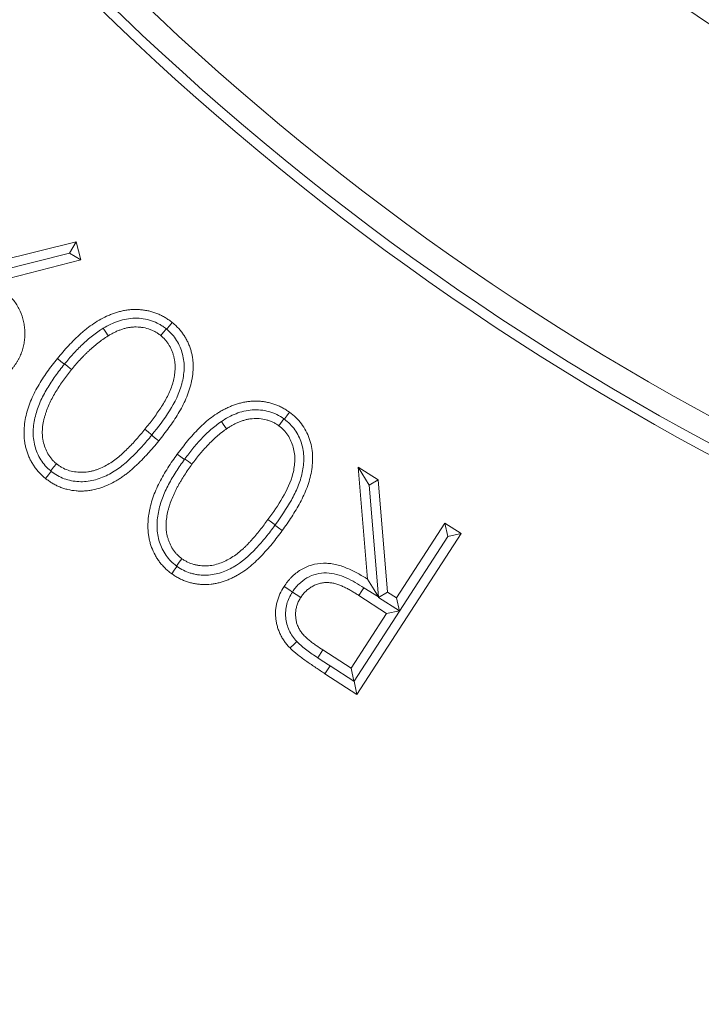
# Model space of a CAD drawing. Extents: x -22 to 2614, y -3230 to 105.
# Drawn here: x 575 to 604, y -2792 to -2751 of the extents above; entities that cross this region are included whole.
import ezdxf

# ---------------------------------------------------------------- set-up
doc = ezdxf.new("R2010")
doc.units = 0
doc.header["$LTSCALE"] = 5
doc.layers.add('Bemaßungen(Brunner)', color=7, linetype='Continuous', lineweight=25)
doc.styles.add('Brunner 2014', font='arial.ttf', dxfattribs={"height": 35})
doc.dimstyles.new('Brunner 2014', dxfattribs={"dimscale": 5, "dimtxt": 35, "dimasz": 5, "dimexe": 3.175, "dimexo": 0, "dimgap": 0.762, "dimtad": 1, "dimdec": 0, "dimrnd": 1e-08, "dimtxsty": 'Brunner 2014', "dimcen": 0.09, "dimdle": 10, "dimclrd": 7, "dimclre": 7, "dimclrt": 7, "dimadec": 1, "dimazin": 2, "dimtfac": 0.666667, "dimtdec": 0, "dimtmove": 0, "dimatfit": 3, "dimldrblk": 'Filled-1', "dimfxl": 1, "dimtolj": 1, "dimlwd": 5, "dimlwe": 5, "dimarcsym": 0})

# ---------------------------------------------------------------- blocks, each defined once
blk = doc.blocks.new('*D66')
at = {"layer": 'Bemaßungen(Brunner)', "color": 7, "linetype": 'Continuous', "lineweight": 5, "transparency": 16777216}
for p, q in [((655.87, -2670.602), (147.722, -2670.602)), ((163.597, -2935.602), (163.597, -2695.602)), ((293.555, -2960.602), (147.722, -2960.602))]:
    blk.add_line(p, q, dxfattribs=at)
at = {"layer": 'Bemaßungen(Brunner)', "color": 7, "lineweight": 5, "transparency": 16777216}
for points in [[(159.43, -2695.602), (167.764, -2695.602), (163.597, -2670.602)], [(159.43, -2935.602), (167.764, -2935.602), (163.597, -2960.602)]]:
    blk.add_solid(points, dxfattribs=at)
at = {"layer": 'Defpoints', "color": 0, "lineweight": 5, "transparency": 16777216}
for p in [(163.597, -2670.602), (655.87, -2670.602), (293.555, -2960.602)]:
    blk.add_point(p, dxfattribs=at)
at = {"layer": 'Bemaßungen(Brunner)', "color": 7, "lineweight": 9, "transparency": 16777216, "insert": (141.917, -2815.602), "char_height": 35, "attachment_point": 5, "rotation": 90, "style": 'Brunner 2014'}
blk.add_mtext('\\A1;290', dxfattribs=at)
blk = doc.blocks.new('Filled-1')
at = {"color": 0}
for p, q in [((0, 0), (-1, 0.1667)), ((-1, 0.1667), (-1, -0.1667)), ((-1, 0), (0, 0)), ((-1, -0.1667), (0, 0))]:
    blk.add_line(p, q, dxfattribs=at)
at = {"color": 0, "flags": 128}
blk.add_lwpolyline([(-1, -0.1667), (0, 0), (-1, 0.1667), (-1, -0.1667)], dxfattribs=at)
at = {"color": 0}
blk.add_solid([(-1, -0.1667), (0, 0), (-1, 0.1667), (-1, -0.1667)], dxfattribs=at)

msp = doc.modelspace()

# ---------------------------------------------------------------- linework, layer by layer
at = {"color": 7, "linetype": 'Continuous', "lineweight": 9}
for p, q in [((573.509, -2761.506), (577.703, -2760.458)), ((577.426, -2760.93), (577.703, -2760.458)), ((577.703, -2760.458), (577.906, -2761.209)), ((577.426, -2760.93), (573.61, -2761.899)), ((577.426, -2760.93), (577.906, -2761.209)), ((577.906, -2761.209), (574.135, -2762.182)), ((577.215, -2765.564), (577.223, -2765.555)), ((580.863, -2768.513), (580.855, -2768.523)), ((589.457, -2769.852), (590.287, -2770.391)), ((589.853, -2774.53), (589.457, -2769.852)), ((589.914, -2770.614), (589.457, -2769.852)), ((589.914, -2770.614), (590.287, -2770.391)), ((590.287, -2770.391), (590.677, -2775.064)), ((589.914, -2770.614), (590.304, -2775.269)), ((586.001, -2772.267), (585.992, -2772.279)), ((591.06, -2775.311), (593.076, -2772.194)), ((593.076, -2772.194), (593.745, -2772.628)), ((593.194, -2772.746), (593.076, -2772.194)), ((593.745, -2772.628), (589.409, -2779.332)), ((593.194, -2772.746), (591.178, -2775.862)), ((593.194, -2772.746), (593.745, -2772.628)), ((589.699, -2774.886), (590.3, -2775.271)), ((590.636, -2775.963), (589.491, -2775.208)), ((590.3, -2775.271), (590.304, -2775.269)), ((590.3, -2775.271), (590.308, -2775.285)), ((590.308, -2775.285), (590.677, -2775.064)), ((590.308, -2775.285), (591.175, -2775.85)), ((590.677, -2775.064), (591.06, -2775.311)), ((591.178, -2775.862), (591.06, -2775.311)), ((591.175, -2775.85), (590.636, -2775.963)), ((591.175, -2775.85), (591.178, -2775.862)), ((589.162, -2778.242), (590.636, -2775.963)), ((591.178, -2775.862), (589.29, -2778.779)), ((591.178, -2775.862), (591.178, -2775.862)), ((587.773, -2777.804), (587.983, -2777.479)), ((587.983, -2777.479), (589.162, -2778.242)), ((588.286, -2778.14), (588.074, -2778.468)), ((589.278, -2778.782), (588.286, -2778.14)), ((589.278, -2778.782), (589.162, -2778.242)), ((589.409, -2779.332), (588.074, -2778.468)), ((589.29, -2778.779), (589.278, -2778.782)), ((589.29, -2778.779), (589.409, -2779.332))]:
    msp.add_line(p, q, dxfattribs=at)
at = {"color": 7, "linetype": 'Continuous', "lineweight": 9, "flags": 128}
for points in [[(581.481, -2764.106), (581.503, -2764.079), (581.591, -2763.971), (581.709, -2763.826)], [(578.837, -2764.065), (578.864, -2764.108), (578.939, -2764.227), (579.037, -2764.385)], [(581.459, -2764.088), (581.437, -2764.114), (581.349, -2764.223), (581.231, -2764.368)], [(577.215, -2765.564), (577.179, -2765.535), (577.07, -2765.447), (576.925, -2765.329)], [(577.223, -2765.555), (577.259, -2765.584), (577.368, -2765.672), (577.513, -2765.789)], [(586.383, -2767.857), (586.403, -2767.831), (586.486, -2767.718), (586.596, -2767.567)], [(583.756, -2767.954), (583.838, -2768.072), (583.971, -2768.263)], [(586.364, -2767.842), (586.29, -2767.943), (586.152, -2768.132)], [(580.863, -2768.513), (580.824, -2768.481), (580.715, -2768.393), (580.571, -2768.275)], [(580.855, -2768.523), (580.894, -2768.555), (581.003, -2768.643), (581.148, -2768.76)], [(582.222, -2769.53), (582.185, -2769.504), (582.072, -2769.421), (581.921, -2769.311)], [(582.232, -2769.516), (582.269, -2769.543), (582.382, -2769.625), (582.532, -2769.736)], [(576.669, -2770.032), (576.635, -2770.073), (576.547, -2770.182), (576.428, -2770.326)], [(576.646, -2770.014), (576.68, -2769.973), (576.768, -2769.864), (576.885, -2769.719)], [(586.001, -2772.267), (585.962, -2772.238), (585.849, -2772.155), (585.699, -2772.045)], [(585.992, -2772.279), (586.031, -2772.308), (586.144, -2772.39), (586.295, -2772.5)], [(581.889, -2773.979), (581.919, -2773.938), (582.001, -2773.824), (582.11, -2773.673)], [(581.91, -2773.994), (581.879, -2774.037), (581.796, -2774.149), (581.686, -2774.3)], [(590.304, -2775.269), (590.124, -2774.974), (589.853, -2774.53)], [(586.717, -2775.063), (586.564, -2774.963), (586.369, -2774.836)], [(589.699, -2774.886), (589.617, -2775.013), (589.491, -2775.208)], [(586.717, -2775.063), (586.87, -2775.162), (587.066, -2775.288)], [(586.9, -2777.124), (586.786, -2777.235), (586.619, -2777.397)]]:
    msp.add_lwpolyline(points, dxfattribs=at)
at = {"linetype": 'Continuous', "lineweight": 9}
msp.add_circle((656.87, -2670.602), 224, dxfattribs=at)
at = {"color": 7, "linetype": 'Continuous', "lineweight": 9}
for radius in [96.473, 95.474, 95]:
    msp.add_circle((656.87, -2670.602), radius, dxfattribs=at)
for radius, start, end in [(155.568, 204.84481, 155.15519), (111.945, 152.40628, 297.59372), (111.526, 152.40628, 297.59372), (110.527, 152.40628, 297.59372)]:
    msp.add_arc((656.87, -2670.602), radius, start, end, dxfattribs=at)
for points, knots in [([(574.831, -2762.621), (574.886, -2762.673), (574.941, -2762.726), (575.045, -2762.837), (575.094, -2762.896), (575.185, -2763.017), (575.228, -2763.08), (575.305, -2763.211), (575.34, -2763.279), (575.434, -2763.487), (575.483, -2763.632), (575.53, -2763.855), (575.541, -2763.93), (575.559, -2764.082), (575.564, -2764.158), (575.568, -2764.31), (575.566, -2764.386), (575.554, -2764.537), (575.545, -2764.613), (575.526, -2764.725), (575.519, -2764.763), (575.502, -2764.837), (575.493, -2764.874), (575.472, -2764.947), (575.461, -2764.983), (575.436, -2765.055), (575.423, -2765.091), (575.395, -2765.162), (575.381, -2765.197), (575.35, -2765.267), (575.334, -2765.301), (575.299, -2765.368), (575.28, -2765.402), (575.242, -2765.467), (575.222, -2765.5), (575.181, -2765.564), (575.16, -2765.595), (575.116, -2765.658), (575.093, -2765.688), (575.023, -2765.778), (574.974, -2765.836), (574.924, -2765.893)], [0, 0, 0, 0, 0.0625, 0.0625, 0.125, 0.125, 0.1875, 0.1875, 0.25, 0.25, 0.375, 0.375, 0.4375, 0.4375, 0.5, 0.5, 0.5625, 0.5625, 0.625, 0.625, 0.65625, 0.65625, 0.6875, 0.6875, 0.71875, 0.71875, 0.75, 0.75, 0.78125, 0.78125, 0.8125, 0.8125, 0.84375, 0.84375, 0.875, 0.875, 0.90625, 0.90625, 0.9375, 0.9375, 1, 1, 1, 1]), ([(576.925, -2765.329), (576.999, -2765.238), (577.074, -2765.148), (577.227, -2764.97), (577.306, -2764.883), (577.465, -2764.711), (577.546, -2764.626), (577.671, -2764.502), (577.713, -2764.462), (577.799, -2764.382), (577.842, -2764.343), (577.93, -2764.264), (577.973, -2764.225), (578.063, -2764.149), (578.108, -2764.112), (578.246, -2764.003), (578.341, -2763.934), (578.633, -2763.738), (578.84, -2763.625), (579.109, -2763.51), (579.164, -2763.488), (579.274, -2763.447), (579.329, -2763.428), (579.441, -2763.393), (579.498, -2763.377), (579.611, -2763.348), (579.669, -2763.335), (579.784, -2763.314), (579.842, -2763.306), (579.929, -2763.296), (579.959, -2763.293), (580.017, -2763.288), (580.046, -2763.286), (580.105, -2763.283), (580.134, -2763.282), (580.193, -2763.282), (580.222, -2763.283), (580.31, -2763.286), (580.369, -2763.29), (580.485, -2763.301), (580.543, -2763.309), (580.659, -2763.33), (580.716, -2763.342), (580.83, -2763.37), (580.887, -2763.386), (580.998, -2763.423), (581.053, -2763.443), (581.162, -2763.488), (581.215, -2763.512), (581.293, -2763.552), (581.319, -2763.566), (581.37, -2763.594), (581.396, -2763.609), (581.446, -2763.639), (581.471, -2763.655), (581.52, -2763.687), (581.545, -2763.703), (581.616, -2763.754), (581.662, -2763.79), (581.709, -2763.826)], [0, 0, 0, 0, 0.0625, 0.0625, 0.125, 0.125, 0.1875, 0.1875, 0.21875, 0.21875, 0.25, 0.25, 0.28125, 0.28125, 0.3125, 0.3125, 0.375, 0.375, 0.5, 0.5, 0.53125, 0.53125, 0.5625, 0.5625, 0.59375, 0.59375, 0.625, 0.625, 0.65625, 0.65625, 0.671875, 0.671875, 0.6875, 0.6875, 0.703125, 0.703125, 0.71875, 0.71875, 0.75, 0.75, 0.78125, 0.78125, 0.8125, 0.8125, 0.84375, 0.84375, 0.875, 0.875, 0.90625, 0.90625, 0.921875, 0.921875, 0.9375, 0.9375, 0.953125, 0.953125, 0.96875, 0.96875, 1, 1, 1, 1]), ([(578.837, -2764.065), (578.938, -2764.005), (579.04, -2763.949), (579.25, -2763.851), (579.356, -2763.807), (579.576, -2763.735), (579.688, -2763.704), (579.92, -2763.662), (580.037, -2763.649), (580.386, -2763.644), (580.623, -2763.679), (580.954, -2763.789), (581.061, -2763.834), (581.216, -2763.92), (581.266, -2763.951), (581.364, -2764.017), (581.411, -2764.052), (581.459, -2764.088)], [0, 0, 0, 0, 0.125, 0.125, 0.25, 0.25, 0.375, 0.375, 0.5, 0.5, 0.75, 0.75, 0.875, 0.875, 0.9375, 0.9375, 1, 1, 1, 1]), ([(581.709, -2763.826), (581.753, -2763.864), (581.797, -2763.901), (581.883, -2763.98), (581.924, -2764.021), (582.004, -2764.106), (582.042, -2764.15), (582.114, -2764.241), (582.149, -2764.289), (582.213, -2764.385), (582.244, -2764.435), (582.302, -2764.536), (582.33, -2764.587), (582.368, -2764.665), (582.38, -2764.692), (582.403, -2764.745), (582.413, -2764.772), (582.434, -2764.827), (582.444, -2764.854), (582.463, -2764.909), (582.472, -2764.937), (582.497, -2765.02), (582.512, -2765.077), (582.538, -2765.19), (582.548, -2765.248), (582.565, -2765.363), (582.571, -2765.421), (582.58, -2765.537), (582.583, -2765.595), (582.583, -2765.711), (582.581, -2765.769), (582.574, -2765.886), (582.569, -2765.944), (582.555, -2766.059), (582.546, -2766.117), (582.525, -2766.231), (582.514, -2766.288), (582.475, -2766.458), (582.444, -2766.571), (582.371, -2766.792), (582.329, -2766.9), (582.236, -2767.113), (582.185, -2767.218), (582.077, -2767.424), (582.019, -2767.525), (581.899, -2767.725), (581.837, -2767.823), (581.708, -2768.017), (581.641, -2768.112), (581.505, -2768.301), (581.436, -2768.395), (581.294, -2768.579), (581.221, -2768.669), (581.148, -2768.76)], [0, 0, 0, 0, 0.03125, 0.03125, 0.0625, 0.0625, 0.09375, 0.09375, 0.125, 0.125, 0.15625, 0.15625, 0.1875, 0.1875, 0.203125, 0.203125, 0.21875, 0.21875, 0.234375, 0.234375, 0.25, 0.25, 0.28125, 0.28125, 0.3125, 0.3125, 0.34375, 0.34375, 0.375, 0.375, 0.40625, 0.40625, 0.4375, 0.4375, 0.46875, 0.46875, 0.5, 0.5, 0.5625, 0.5625, 0.625, 0.625, 0.6875, 0.6875, 0.75, 0.75, 0.8125, 0.8125, 0.875, 0.875, 0.9375, 0.9375, 1, 1, 1, 1]), ([(577.223, -2765.555), (577.34, -2765.412), (577.458, -2765.271), (577.707, -2765), (577.834, -2764.867), (578.103, -2764.615), (578.24, -2764.491), (578.456, -2764.321), (578.53, -2764.267), (578.681, -2764.162), (578.759, -2764.113), (578.837, -2764.065)], [0, 0, 0, 0, 0.25, 0.25, 0.5, 0.5, 0.75, 0.75, 0.875, 0.875, 1, 1, 1, 1]), ([(581.231, -2764.368), (581.192, -2764.339), (581.152, -2764.31), (581.092, -2764.268), (581.071, -2764.255), (581.03, -2764.229), (581.009, -2764.216), (580.944, -2764.181), (580.9, -2764.16), (580.81, -2764.122), (580.763, -2764.105), (580.623, -2764.061), (580.527, -2764.041), (580.382, -2764.022), (580.333, -2764.017), (580.235, -2764.013), (580.186, -2764.012), (580.088, -2764.015), (580.039, -2764.019), (579.942, -2764.03), (579.894, -2764.038), (579.822, -2764.052), (579.798, -2764.057), (579.75, -2764.069), (579.727, -2764.076), (579.68, -2764.09), (579.656, -2764.097), (579.61, -2764.111), (579.586, -2764.119), (579.517, -2764.143), (579.471, -2764.161), (579.382, -2764.199), (579.337, -2764.22), (579.271, -2764.253), (579.25, -2764.264), (579.206, -2764.286), (579.185, -2764.298), (579.121, -2764.334), (579.079, -2764.36), (579.037, -2764.385)], [0, 0, 0, 0, 0.0625, 0.0625, 0.09375, 0.09375, 0.125, 0.125, 0.1875, 0.1875, 0.25, 0.25, 0.375, 0.375, 0.4375, 0.4375, 0.5, 0.5, 0.5625, 0.5625, 0.625, 0.625, 0.65625, 0.65625, 0.6875, 0.6875, 0.71875, 0.71875, 0.75, 0.75, 0.8125, 0.8125, 0.875, 0.875, 0.90625, 0.90625, 0.9375, 0.9375, 1, 1, 1, 1]), ([(581.481, -2764.106), (581.56, -2764.175), (581.637, -2764.245), (581.775, -2764.4), (581.836, -2764.483), (581.947, -2764.661), (581.997, -2764.753), (582.078, -2764.944), (582.111, -2765.042), (582.164, -2765.243), (582.183, -2765.347), (582.205, -2765.554), (582.209, -2765.658), (582.198, -2765.97), (582.163, -2766.178), (582.006, -2766.779), (581.813, -2767.156), (581.374, -2767.858), (581.123, -2768.189), (580.863, -2768.513)], [0, 0, 0, 0, 0.0625, 0.0625, 0.125, 0.125, 0.1875, 0.1875, 0.25, 0.25, 0.3125, 0.3125, 0.375, 0.375, 0.5, 0.5, 0.75, 0.75, 1, 1, 1, 1]), ([(579.037, -2764.385), (578.964, -2764.432), (578.891, -2764.479), (578.749, -2764.578), (578.679, -2764.63), (578.543, -2764.737), (578.476, -2764.792), (578.378, -2764.878), (578.346, -2764.907), (578.282, -2764.965), (578.25, -2764.995), (578.186, -2765.054), (578.155, -2765.084), (578.093, -2765.144), (578.062, -2765.175), (578.001, -2765.237), (577.971, -2765.268), (577.912, -2765.331), (577.882, -2765.363), (577.794, -2765.459), (577.736, -2765.523), (577.624, -2765.655), (577.568, -2765.722), (577.513, -2765.789)], [0, 0, 0, 0, 0.125, 0.125, 0.25, 0.25, 0.375, 0.375, 0.4375, 0.4375, 0.5, 0.5, 0.5625, 0.5625, 0.625, 0.625, 0.6875, 0.6875, 0.75, 0.75, 0.875, 0.875, 1, 1, 1, 1]), ([(580.571, -2768.275), (580.687, -2768.131), (580.801, -2767.986), (580.966, -2767.764), (581.02, -2767.689), (581.127, -2767.538), (581.179, -2767.462), (581.33, -2767.23), (581.425, -2767.071), (581.551, -2766.825), (581.59, -2766.741), (581.661, -2766.571), (581.693, -2766.484), (581.733, -2766.351), (581.745, -2766.307), (581.768, -2766.217), (581.778, -2766.172), (581.796, -2766.082), (581.804, -2766.036), (581.816, -2765.945), (581.821, -2765.899), (581.828, -2765.807), (581.83, -2765.761), (581.831, -2765.668), (581.829, -2765.622), (581.823, -2765.53), (581.819, -2765.484), (581.806, -2765.393), (581.797, -2765.347), (581.777, -2765.257), (581.766, -2765.213), (581.739, -2765.124), (581.725, -2765.08), (581.675, -2764.951), (581.635, -2764.867), (581.565, -2764.747), (581.541, -2764.708), (581.488, -2764.632), (581.46, -2764.596), (581.414, -2764.543), (581.399, -2764.526), (581.367, -2764.493), (581.35, -2764.477), (581.3, -2764.429), (581.266, -2764.398), (581.231, -2764.368)], [0, 0, 0, 0, 0.125, 0.125, 0.1875, 0.1875, 0.25, 0.25, 0.375, 0.375, 0.4375, 0.4375, 0.5, 0.5, 0.53125, 0.53125, 0.5625, 0.5625, 0.59375, 0.59375, 0.625, 0.625, 0.65625, 0.65625, 0.6875, 0.6875, 0.71875, 0.71875, 0.75, 0.75, 0.78125, 0.78125, 0.8125, 0.8125, 0.875, 0.875, 0.90625, 0.90625, 0.9375, 0.9375, 0.953125, 0.953125, 0.96875, 0.96875, 1, 1, 1, 1]), ([(576.428, -2770.326), (576.339, -2770.25), (576.25, -2770.172), (576.15, -2770.065), (576.13, -2770.043), (576.092, -2769.999), (576.074, -2769.976), (576.037, -2769.93), (576.019, -2769.907), (575.984, -2769.859), (575.967, -2769.836), (575.934, -2769.787), (575.918, -2769.763), (575.887, -2769.713), (575.872, -2769.687), (575.843, -2769.637), (575.829, -2769.611), (575.801, -2769.559), (575.787, -2769.533), (575.761, -2769.48), (575.749, -2769.454), (575.726, -2769.4), (575.715, -2769.373), (575.683, -2769.29), (575.664, -2769.235), (575.629, -2769.123), (575.613, -2769.066), (575.585, -2768.952), (575.573, -2768.895), (575.545, -2768.721), (575.536, -2768.603), (575.531, -2768.368), (575.536, -2768.251), (575.559, -2768.017), (575.577, -2767.901), (575.625, -2767.671), (575.654, -2767.557), (575.705, -2767.388), (575.723, -2767.333), (575.761, -2767.222), (575.782, -2767.167), (575.849, -2767.004), (575.898, -2766.897), (576.002, -2766.687), (576.058, -2766.583), (576.234, -2766.278), (576.363, -2766.081), (576.566, -2765.794), (576.635, -2765.699), (576.778, -2765.512), (576.852, -2765.421), (576.925, -2765.329)], [0, 0, 0, 0, 0.0625, 0.0625, 0.078125, 0.078125, 0.09375, 0.09375, 0.109375, 0.109375, 0.125, 0.125, 0.140625, 0.140625, 0.15625, 0.15625, 0.171875, 0.171875, 0.1875, 0.1875, 0.203125, 0.203125, 0.21875, 0.21875, 0.25, 0.25, 0.28125, 0.28125, 0.3125, 0.3125, 0.375, 0.375, 0.4375, 0.4375, 0.5, 0.5, 0.5625, 0.5625, 0.59375, 0.59375, 0.625, 0.625, 0.6875, 0.6875, 0.75, 0.75, 0.875, 0.875, 0.9375, 0.9375, 1, 1, 1, 1]), ([(576.646, -2770.014), (576.568, -2769.944), (576.489, -2769.874), (576.35, -2769.719), (576.288, -2769.635), (576.177, -2769.456), (576.127, -2769.363), (576.046, -2769.171), (576.012, -2769.072), (575.958, -2768.869), (575.937, -2768.765), (575.915, -2768.557), (575.912, -2768.453), (575.921, -2768.14), (575.954, -2767.93), (576.031, -2767.628), (576.06, -2767.529), (576.127, -2767.332), (576.165, -2767.235), (576.291, -2766.948), (576.389, -2766.762), (576.601, -2766.404), (576.716, -2766.231), (576.956, -2765.892), (577.085, -2765.727), (577.215, -2765.564)], [0, 0, 0, 0, 0.0625, 0.0625, 0.125, 0.125, 0.1875, 0.1875, 0.25, 0.25, 0.3125, 0.3125, 0.375, 0.375, 0.5, 0.5, 0.5625, 0.5625, 0.625, 0.625, 0.75, 0.75, 0.875, 0.875, 1, 1, 1, 1]), ([(577.513, -2765.789), (577.399, -2765.934), (577.285, -2766.079), (577.069, -2766.378), (576.967, -2766.532), (576.824, -2766.768), (576.777, -2766.848), (576.689, -2767.009), (576.647, -2767.091), (576.569, -2767.259), (576.533, -2767.344), (576.484, -2767.473), (576.468, -2767.516), (576.439, -2767.603), (576.425, -2767.647), (576.398, -2767.736), (576.385, -2767.78), (576.362, -2767.869), (576.352, -2767.914), (576.333, -2768.004), (576.325, -2768.05), (576.311, -2768.141), (576.306, -2768.187), (576.298, -2768.279), (576.296, -2768.325), (576.294, -2768.417), (576.294, -2768.463), (576.298, -2768.555), (576.303, -2768.601), (576.316, -2768.692), (576.324, -2768.738), (576.354, -2768.873), (576.38, -2768.962), (576.445, -2769.134), (576.484, -2769.218), (576.575, -2769.379), (576.627, -2769.456), (576.702, -2769.543), (576.718, -2769.56), (576.75, -2769.593), (576.766, -2769.609), (576.816, -2769.657), (576.851, -2769.688), (576.885, -2769.719)], [0, 0, 0, 0, 0.125, 0.125, 0.25, 0.25, 0.3125, 0.3125, 0.375, 0.375, 0.4375, 0.4375, 0.46875, 0.46875, 0.5, 0.5, 0.53125, 0.53125, 0.5625, 0.5625, 0.59375, 0.59375, 0.625, 0.625, 0.65625, 0.65625, 0.6875, 0.6875, 0.71875, 0.71875, 0.75, 0.75, 0.8125, 0.8125, 0.875, 0.875, 0.9375, 0.9375, 0.953125, 0.953125, 0.96875, 0.96875, 1, 1, 1, 1]), ([(581.921, -2769.311), (582.061, -2769.124), (582.202, -2768.938), (582.501, -2768.579), (582.658, -2768.406), (582.905, -2768.159), (582.99, -2768.078), (583.165, -2767.924), (583.256, -2767.851), (583.443, -2767.711), (583.539, -2767.645), (583.688, -2767.552), (583.738, -2767.523), (583.84, -2767.466), (583.892, -2767.44), (583.997, -2767.388), (584.05, -2767.364), (584.157, -2767.316), (584.211, -2767.294), (584.32, -2767.254), (584.376, -2767.236), (584.487, -2767.202), (584.544, -2767.187), (584.657, -2767.159), (584.714, -2767.147), (584.829, -2767.128), (584.887, -2767.121), (585.003, -2767.11), (585.062, -2767.107), (585.178, -2767.103), (585.237, -2767.104), (585.353, -2767.11), (585.412, -2767.115), (585.527, -2767.128), (585.585, -2767.137), (585.7, -2767.159), (585.757, -2767.172), (585.869, -2767.203), (585.925, -2767.221), (586.035, -2767.259), (586.09, -2767.28), (586.196, -2767.327), (586.249, -2767.353), (586.352, -2767.408), (586.402, -2767.437), (586.5, -2767.501), (586.548, -2767.534), (586.596, -2767.567)], [0, 0, 0, 0, 0.125, 0.125, 0.25, 0.25, 0.3125, 0.3125, 0.375, 0.375, 0.4375, 0.4375, 0.46875, 0.46875, 0.5, 0.5, 0.53125, 0.53125, 0.5625, 0.5625, 0.59375, 0.59375, 0.625, 0.625, 0.65625, 0.65625, 0.6875, 0.6875, 0.71875, 0.71875, 0.75, 0.75, 0.78125, 0.78125, 0.8125, 0.8125, 0.84375, 0.84375, 0.875, 0.875, 0.90625, 0.90625, 0.9375, 0.9375, 0.96875, 0.96875, 1, 1, 1, 1]), ([(583.756, -2767.954), (583.853, -2767.889), (583.952, -2767.828), (584.156, -2767.72), (584.26, -2767.67), (584.475, -2767.587), (584.585, -2767.551), (584.813, -2767.497), (584.929, -2767.48), (585.16, -2767.464), (585.276, -2767.466), (585.51, -2767.488), (585.625, -2767.509), (585.848, -2767.571), (585.957, -2767.61), (586.168, -2767.712), (586.267, -2767.776), (586.364, -2767.842)], [0, 0, 0, 0, 0.125, 0.125, 0.25, 0.25, 0.375, 0.375, 0.5, 0.5, 0.625, 0.625, 0.75, 0.75, 0.875, 0.875, 1, 1, 1, 1]), ([(586.596, -2767.567), (586.688, -2767.639), (586.78, -2767.712), (586.946, -2767.872), (587.023, -2767.958), (587.162, -2768.144), (587.227, -2768.243), (587.337, -2768.447), (587.384, -2768.553), (587.462, -2768.77), (587.493, -2768.881), (587.539, -2769.111), (587.551, -2769.227), (587.565, -2769.458), (587.563, -2769.574), (587.546, -2769.806), (587.533, -2769.922), (587.471, -2770.263), (587.412, -2770.486), (587.246, -2770.918), (587.148, -2771.13), (586.93, -2771.537), (586.812, -2771.735), (586.562, -2772.123), (586.429, -2772.312), (586.295, -2772.5)], [0, 0, 0, 0, 0.0625, 0.0625, 0.125, 0.125, 0.1875, 0.1875, 0.25, 0.25, 0.3125, 0.3125, 0.375, 0.375, 0.4375, 0.4375, 0.5, 0.5, 0.625, 0.625, 0.75, 0.75, 0.875, 0.875, 1, 1, 1, 1]), ([(582.232, -2769.516), (582.342, -2769.369), (582.452, -2769.223), (582.683, -2768.94), (582.804, -2768.803), (583.055, -2768.537), (583.186, -2768.409), (583.392, -2768.229), (583.462, -2768.171), (583.606, -2768.059), (583.681, -2768.006), (583.756, -2767.954)], [0, 0, 0, 0, 0.25, 0.25, 0.5, 0.5, 0.75, 0.75, 0.875, 0.875, 1, 1, 1, 1]), ([(586.152, -2768.132), (586.111, -2768.104), (586.071, -2768.077), (586.008, -2768.039), (585.988, -2768.027), (585.945, -2768.003), (585.923, -2767.992), (585.857, -2767.961), (585.812, -2767.942), (585.72, -2767.91), (585.673, -2767.896), (585.531, -2767.859), (585.435, -2767.843), (585.289, -2767.831), (585.24, -2767.829), (585.143, -2767.83), (585.094, -2767.832), (584.997, -2767.84), (584.949, -2767.846), (584.853, -2767.863), (584.805, -2767.873), (584.71, -2767.898), (584.664, -2767.912), (584.572, -2767.944), (584.526, -2767.961), (584.436, -2767.997), (584.391, -2768.017), (584.304, -2768.061), (584.261, -2768.084), (584.197, -2768.119), (584.176, -2768.131), (584.134, -2768.156), (584.113, -2768.169), (584.052, -2768.208), (584.011, -2768.236), (583.971, -2768.263)], [0, 0, 0, 0, 0.0625, 0.0625, 0.09375, 0.09375, 0.125, 0.125, 0.1875, 0.1875, 0.25, 0.25, 0.375, 0.375, 0.4375, 0.4375, 0.5, 0.5, 0.5625, 0.5625, 0.625, 0.625, 0.6875, 0.6875, 0.75, 0.75, 0.8125, 0.8125, 0.875, 0.875, 0.90625, 0.90625, 0.9375, 0.9375, 1, 1, 1, 1]), ([(586.383, -2767.857), (586.465, -2767.921), (586.546, -2767.987), (586.692, -2768.133), (586.757, -2768.213), (586.877, -2768.384), (586.93, -2768.474), (587.021, -2768.659), (587.059, -2768.755), (587.122, -2768.952), (587.148, -2769.054), (587.179, -2769.259), (587.188, -2769.362), (587.192, -2769.568), (587.186, -2769.673), (587.166, -2769.88), (587.149, -2769.981), (587.107, -2770.183), (587.081, -2770.282), (587.02, -2770.479), (586.984, -2770.576), (586.866, -2770.864), (586.773, -2771.049), (586.474, -2771.59), (586.242, -2771.931), (586.001, -2772.267)], [0, 0, 0, 0, 0.0625, 0.0625, 0.125, 0.125, 0.1875, 0.1875, 0.25, 0.25, 0.3125, 0.3125, 0.375, 0.375, 0.4375, 0.4375, 0.5, 0.5, 0.5625, 0.5625, 0.625, 0.625, 0.75, 0.75, 1, 1, 1, 1]), ([(576.885, -2769.719), (576.922, -2769.746), (576.96, -2769.773), (577.036, -2769.825), (577.075, -2769.85), (577.195, -2769.918), (577.28, -2769.955), (577.456, -2770.013), (577.546, -2770.034), (577.683, -2770.055), (577.728, -2770.061), (577.82, -2770.069), (577.866, -2770.071), (577.959, -2770.072), (578.005, -2770.071), (578.097, -2770.065), (578.143, -2770.06), (578.234, -2770.047), (578.28, -2770.04), (578.37, -2770.02), (578.414, -2770.008), (578.503, -2769.982), (578.547, -2769.968), (578.634, -2769.937), (578.677, -2769.921), (578.804, -2769.867), (578.887, -2769.826), (579.048, -2769.736), (579.127, -2769.688), (579.28, -2769.585), (579.353, -2769.529), (579.497, -2769.413), (579.566, -2769.353), (579.703, -2769.229), (579.769, -2769.165), (579.9, -2769.035), (579.964, -2768.969), (580.091, -2768.834), (580.153, -2768.766), (580.336, -2768.559), (580.453, -2768.417), (580.571, -2768.275)], [0, 0, 0, 0, 0.03125, 0.03125, 0.0625, 0.0625, 0.125, 0.125, 0.1875, 0.1875, 0.21875, 0.21875, 0.25, 0.25, 0.28125, 0.28125, 0.3125, 0.3125, 0.34375, 0.34375, 0.375, 0.375, 0.40625, 0.40625, 0.4375, 0.4375, 0.5, 0.5, 0.5625, 0.5625, 0.625, 0.625, 0.6875, 0.6875, 0.75, 0.75, 0.8125, 0.8125, 0.875, 0.875, 1, 1, 1, 1]), ([(583.971, -2768.263), (583.936, -2768.288), (583.901, -2768.313), (583.831, -2768.364), (583.797, -2768.39), (583.695, -2768.469), (583.629, -2768.525), (583.434, -2768.695), (583.309, -2768.814), (583.132, -2769.002), (583.074, -2769.066), (582.959, -2769.195), (582.903, -2769.26), (582.738, -2769.459), (582.635, -2769.597), (582.532, -2769.736)], [0, 0, 0, 0, 0.0625, 0.0625, 0.125, 0.125, 0.25, 0.25, 0.5, 0.5, 0.625, 0.625, 0.75, 0.75, 1, 1, 1, 1]), ([(585.699, -2772.045), (585.915, -2771.747), (586.123, -2771.444), (586.489, -2770.807), (586.653, -2770.476), (586.786, -2769.941), (586.813, -2769.757), (586.823, -2769.39), (586.801, -2769.203), (586.725, -2768.94), (586.694, -2768.854), (586.62, -2768.686), (586.576, -2768.604), (586.477, -2768.45), (586.421, -2768.378), (586.295, -2768.247), (586.224, -2768.189), (586.152, -2768.132)], [0, 0, 0, 0, 0.25, 0.25, 0.5, 0.5, 0.625, 0.625, 0.75, 0.75, 0.8125, 0.8125, 0.875, 0.875, 0.9375, 0.9375, 1, 1, 1, 1]), ([(581.148, -2768.76), (581.074, -2768.85), (581, -2768.941), (580.849, -2769.118), (580.772, -2769.205), (580.654, -2769.334), (580.614, -2769.377), (580.534, -2769.462), (580.494, -2769.504), (580.413, -2769.587), (580.371, -2769.628), (580.288, -2769.709), (580.245, -2769.749), (580.16, -2769.829), (580.117, -2769.868), (580.03, -2769.946), (579.986, -2769.984), (579.897, -2770.059), (579.851, -2770.095), (579.759, -2770.166), (579.713, -2770.202), (579.618, -2770.27), (579.57, -2770.303), (579.472, -2770.366), (579.422, -2770.396), (579.271, -2770.483), (579.167, -2770.537), (578.956, -2770.635), (578.848, -2770.679), (578.627, -2770.753), (578.514, -2770.784), (578.342, -2770.818), (578.285, -2770.827), (578.169, -2770.842), (578.111, -2770.848), (577.995, -2770.855), (577.937, -2770.856), (577.82, -2770.854), (577.762, -2770.851), (577.588, -2770.836), (577.472, -2770.817), (577.302, -2770.777), (577.246, -2770.761), (577.163, -2770.735), (577.135, -2770.726), (577.08, -2770.706), (577.053, -2770.696), (576.972, -2770.662), (576.919, -2770.637), (576.815, -2770.585), (576.764, -2770.557), (576.689, -2770.512), (576.664, -2770.497), (576.615, -2770.465), (576.591, -2770.449), (576.52, -2770.398), (576.474, -2770.362), (576.428, -2770.326)], [0, 0, 0, 0, 0.0625, 0.0625, 0.125, 0.125, 0.15625, 0.15625, 0.1875, 0.1875, 0.21875, 0.21875, 0.25, 0.25, 0.28125, 0.28125, 0.3125, 0.3125, 0.34375, 0.34375, 0.375, 0.375, 0.40625, 0.40625, 0.4375, 0.4375, 0.5, 0.5, 0.5625, 0.5625, 0.625, 0.625, 0.65625, 0.65625, 0.6875, 0.6875, 0.71875, 0.71875, 0.75, 0.75, 0.8125, 0.8125, 0.84375, 0.84375, 0.859375, 0.859375, 0.875, 0.875, 0.90625, 0.90625, 0.9375, 0.9375, 0.953125, 0.953125, 0.96875, 0.96875, 1, 1, 1, 1]), ([(580.855, -2768.523), (580.723, -2768.684), (580.59, -2768.844), (580.311, -2769.152), (580.168, -2769.303), (579.942, -2769.519), (579.866, -2769.59), (579.709, -2769.727), (579.629, -2769.792), (579.465, -2769.916), (579.38, -2769.976), (579.205, -2770.085), (579.115, -2770.135), (578.929, -2770.229), (578.833, -2770.272), (578.637, -2770.345), (578.538, -2770.377), (578.236, -2770.451), (578.023, -2770.471), (577.713, -2770.455), (577.61, -2770.443), (577.406, -2770.402), (577.304, -2770.375), (577.109, -2770.303), (577.016, -2770.258), (576.837, -2770.156), (576.753, -2770.095), (576.669, -2770.032)], [0, 0, 0, 0, 0.125, 0.125, 0.25, 0.25, 0.3125, 0.3125, 0.375, 0.375, 0.4375, 0.4375, 0.5, 0.5, 0.5625, 0.5625, 0.625, 0.625, 0.75, 0.75, 0.8125, 0.8125, 0.875, 0.875, 0.9375, 0.9375, 1, 1, 1, 1]), ([(581.686, -2774.3), (581.639, -2774.264), (581.593, -2774.229), (581.525, -2774.173), (581.503, -2774.154), (581.46, -2774.115), (581.439, -2774.095), (581.376, -2774.034), (581.336, -2773.992), (581.278, -2773.926), (581.258, -2773.904), (581.221, -2773.859), (581.202, -2773.837), (581.167, -2773.791), (581.149, -2773.767), (581.116, -2773.719), (581.1, -2773.695), (581.068, -2773.646), (581.053, -2773.621), (581.023, -2773.571), (581.009, -2773.545), (580.938, -2773.417), (580.89, -2773.311), (580.829, -2773.146), (580.811, -2773.091), (580.779, -2772.979), (580.765, -2772.922), (580.74, -2772.808), (580.73, -2772.75), (580.713, -2772.635), (580.707, -2772.577), (580.699, -2772.46), (580.698, -2772.402), (580.697, -2772.285), (580.697, -2772.227), (580.705, -2772.052), (580.717, -2771.935), (580.745, -2771.762), (580.756, -2771.705), (580.778, -2771.59), (580.79, -2771.533), (580.831, -2771.363), (580.864, -2771.251), (580.94, -2771.03), (580.983, -2770.921), (581.076, -2770.707), (581.126, -2770.602), (581.285, -2770.289), (581.402, -2770.087), (581.589, -2769.791), (581.653, -2769.693), (581.786, -2769.501), (581.854, -2769.406), (581.921, -2769.311)], [0, 0, 0, 0, 0.03125, 0.03125, 0.046875, 0.046875, 0.0625, 0.0625, 0.09375, 0.09375, 0.109375, 0.109375, 0.125, 0.125, 0.140625, 0.140625, 0.15625, 0.15625, 0.171875, 0.171875, 0.1875, 0.1875, 0.25, 0.25, 0.28125, 0.28125, 0.3125, 0.3125, 0.34375, 0.34375, 0.375, 0.375, 0.40625, 0.40625, 0.4375, 0.4375, 0.5, 0.5, 0.53125, 0.53125, 0.5625, 0.5625, 0.625, 0.625, 0.6875, 0.6875, 0.75, 0.75, 0.875, 0.875, 0.9375, 0.9375, 1, 1, 1, 1]), ([(581.889, -2773.979), (581.806, -2773.915), (581.726, -2773.849), (581.58, -2773.702), (581.513, -2773.623), (581.393, -2773.451), (581.339, -2773.361), (581.247, -2773.174), (581.209, -2773.078), (581.145, -2772.879), (581.12, -2772.777), (581.086, -2772.571), (581.078, -2772.468), (581.073, -2772.26), (581.077, -2772.155), (581.096, -2771.948), (581.113, -2771.846), (581.152, -2771.643), (581.176, -2771.542), (581.232, -2771.343), (581.265, -2771.245), (581.375, -2770.952), (581.463, -2770.764), (581.654, -2770.396), (581.76, -2770.219), (581.981, -2769.869), (582.1, -2769.699), (582.222, -2769.53)], [0, 0, 0, 0, 0.0625, 0.0625, 0.125, 0.125, 0.1875, 0.1875, 0.25, 0.25, 0.3125, 0.3125, 0.375, 0.375, 0.4375, 0.4375, 0.5, 0.5, 0.5625, 0.5625, 0.625, 0.625, 0.75, 0.75, 0.875, 0.875, 1, 1, 1, 1]), ([(582.532, -2769.736), (582.478, -2769.81), (582.425, -2769.885), (582.32, -2770.035), (582.269, -2770.112), (582.17, -2770.266), (582.123, -2770.345), (582.052, -2770.463), (582.028, -2770.502), (581.982, -2770.582), (581.96, -2770.622), (581.916, -2770.702), (581.895, -2770.743), (581.854, -2770.825), (581.834, -2770.867), (581.775, -2770.991), (581.737, -2771.074), (581.667, -2771.244), (581.636, -2771.33), (581.593, -2771.461), (581.58, -2771.505), (581.555, -2771.594), (581.543, -2771.638), (581.51, -2771.772), (581.493, -2771.862), (581.466, -2772.043), (581.457, -2772.135), (581.451, -2772.318), (581.454, -2772.41), (581.468, -2772.547), (581.474, -2772.593), (581.486, -2772.66), (581.491, -2772.683), (581.501, -2772.728), (581.507, -2772.75), (581.526, -2772.816), (581.54, -2772.86), (581.57, -2772.947), (581.587, -2772.989), (581.642, -2773.116), (581.685, -2773.197), (581.76, -2773.313), (581.786, -2773.351), (581.842, -2773.424), (581.872, -2773.459), (581.919, -2773.508), (581.936, -2773.524), (581.969, -2773.556), (581.987, -2773.571), (582.039, -2773.616), (582.075, -2773.644), (582.11, -2773.673)], [0, 0, 0, 0, 0.0625, 0.0625, 0.125, 0.125, 0.1875, 0.1875, 0.21875, 0.21875, 0.25, 0.25, 0.28125, 0.28125, 0.3125, 0.3125, 0.375, 0.375, 0.4375, 0.4375, 0.46875, 0.46875, 0.5, 0.5, 0.5625, 0.5625, 0.625, 0.625, 0.6875, 0.6875, 0.71875, 0.71875, 0.734375, 0.734375, 0.75, 0.75, 0.78125, 0.78125, 0.8125, 0.8125, 0.875, 0.875, 0.90625, 0.90625, 0.9375, 0.9375, 0.953125, 0.953125, 0.96875, 0.96875, 1, 1, 1, 1]), ([(582.11, -2773.673), (582.149, -2773.698), (582.187, -2773.723), (582.266, -2773.771), (582.306, -2773.794), (582.429, -2773.856), (582.515, -2773.888), (582.648, -2773.924), (582.693, -2773.934), (582.784, -2773.95), (582.829, -2773.956), (582.966, -2773.971), (583.058, -2773.974), (583.242, -2773.967), (583.333, -2773.957), (583.514, -2773.921), (583.602, -2773.896), (583.776, -2773.836), (583.86, -2773.799), (584.025, -2773.719), (584.106, -2773.674), (584.262, -2773.578), (584.337, -2773.525), (584.483, -2773.413), (584.553, -2773.355), (584.656, -2773.263), (584.69, -2773.232), (584.756, -2773.169), (584.789, -2773.136), (584.853, -2773.071), (584.884, -2773.037), (584.947, -2772.97), (584.978, -2772.937), (585.071, -2772.835), (585.132, -2772.766), (585.251, -2772.626), (585.309, -2772.555), (585.48, -2772.34), (585.589, -2772.192), (585.699, -2772.045)], [0, 0, 0, 0, 0.03125, 0.03125, 0.0625, 0.0625, 0.125, 0.125, 0.15625, 0.15625, 0.1875, 0.1875, 0.25, 0.25, 0.3125, 0.3125, 0.375, 0.375, 0.4375, 0.4375, 0.5, 0.5, 0.5625, 0.5625, 0.625, 0.625, 0.65625, 0.65625, 0.6875, 0.6875, 0.71875, 0.71875, 0.75, 0.75, 0.8125, 0.8125, 0.875, 0.875, 1, 1, 1, 1]), ([(586.295, -2772.5), (586.156, -2772.686), (586.017, -2772.871), (585.722, -2773.23), (585.57, -2773.405), (585.329, -2773.655), (585.246, -2773.737), (585.076, -2773.894), (584.988, -2773.97), (584.807, -2774.115), (584.713, -2774.183), (584.567, -2774.278), (584.518, -2774.308), (584.418, -2774.367), (584.367, -2774.395), (584.264, -2774.449), (584.212, -2774.475), (584.107, -2774.523), (584.054, -2774.546), (583.892, -2774.61), (583.781, -2774.646), (583.613, -2774.689), (583.556, -2774.701), (583.442, -2774.723), (583.385, -2774.731), (583.212, -2774.751), (583.096, -2774.754), (582.922, -2774.748), (582.864, -2774.744), (582.777, -2774.735), (582.749, -2774.732), (582.691, -2774.724), (582.663, -2774.719), (582.606, -2774.708), (582.577, -2774.702), (582.521, -2774.689), (582.493, -2774.682), (582.437, -2774.668), (582.409, -2774.66), (582.353, -2774.643), (582.325, -2774.635), (582.243, -2774.606), (582.189, -2774.584), (582.083, -2774.538), (582.031, -2774.513), (581.954, -2774.472), (581.929, -2774.458), (581.878, -2774.429), (581.854, -2774.414), (581.781, -2774.367), (581.733, -2774.333), (581.686, -2774.3)], [0, 0, 0, 0, 0.125, 0.125, 0.25, 0.25, 0.3125, 0.3125, 0.375, 0.375, 0.4375, 0.4375, 0.46875, 0.46875, 0.5, 0.5, 0.53125, 0.53125, 0.5625, 0.5625, 0.625, 0.625, 0.65625, 0.65625, 0.6875, 0.6875, 0.75, 0.75, 0.78125, 0.78125, 0.796875, 0.796875, 0.8125, 0.8125, 0.828125, 0.828125, 0.84375, 0.84375, 0.859375, 0.859375, 0.875, 0.875, 0.90625, 0.90625, 0.9375, 0.9375, 0.953125, 0.953125, 0.96875, 0.96875, 1, 1, 1, 1]), ([(585.992, -2772.279), (585.868, -2772.446), (585.744, -2772.612), (585.483, -2772.934), (585.347, -2773.09), (584.923, -2773.545), (584.616, -2773.82), (584.075, -2774.125), (583.883, -2774.211), (583.488, -2774.33), (583.278, -2774.362), (582.969, -2774.362), (582.866, -2774.355), (582.713, -2774.333), (582.662, -2774.323), (582.56, -2774.3), (582.509, -2774.287), (582.36, -2774.242), (582.266, -2774.202), (582.083, -2774.109), (581.996, -2774.053), (581.91, -2773.994)], [0, 0, 0, 0, 0.125, 0.125, 0.25, 0.25, 0.5, 0.5, 0.625, 0.625, 0.75, 0.75, 0.8125, 0.8125, 0.84375, 0.84375, 0.875, 0.875, 0.9375, 0.9375, 1, 1, 1, 1]), ([(586.369, -2774.836), (586.416, -2774.768), (586.463, -2774.7), (586.539, -2774.602), (586.566, -2774.57), (586.62, -2774.508), (586.649, -2774.478), (586.737, -2774.39), (586.799, -2774.334), (586.928, -2774.231), (586.996, -2774.183), (587.208, -2774.053), (587.361, -2773.985), (587.679, -2773.891), (587.845, -2773.867), (588.093, -2773.862), (588.176, -2773.865), (588.341, -2773.882), (588.423, -2773.895), (588.544, -2773.922), (588.585, -2773.932), (588.665, -2773.953), (588.704, -2773.965), (588.823, -2774.003), (588.9, -2774.033), (589.054, -2774.094), (589.13, -2774.128), (589.279, -2774.199), (589.353, -2774.237), (589.571, -2774.356), (589.712, -2774.443), (589.853, -2774.53)], [0, 0, 0, 0, 0.0625, 0.0625, 0.09375, 0.09375, 0.125, 0.125, 0.1875, 0.1875, 0.25, 0.25, 0.375, 0.375, 0.5, 0.5, 0.5625, 0.5625, 0.625, 0.625, 0.65625, 0.65625, 0.6875, 0.6875, 0.75, 0.75, 0.8125, 0.8125, 0.875, 0.875, 1, 1, 1, 1]), ([(586.717, -2775.063), (586.758, -2775.004), (586.799, -2774.946), (586.886, -2774.834), (586.933, -2774.782), (587.086, -2774.634), (587.201, -2774.546), (587.447, -2774.404), (587.58, -2774.349), (587.855, -2774.279), (587.996, -2774.264), (588.282, -2774.27), (588.422, -2774.291), (588.697, -2774.364), (588.831, -2774.416), (589.088, -2774.532), (589.214, -2774.596), (589.459, -2774.737), (589.579, -2774.811), (589.699, -2774.886)], [0, 0, 0, 0, 0.0625, 0.0625, 0.125, 0.125, 0.25, 0.25, 0.375, 0.375, 0.5, 0.5, 0.625, 0.625, 0.75, 0.75, 0.875, 0.875, 1, 1, 1, 1]), ([(586.619, -2777.397), (586.579, -2777.355), (586.539, -2777.312), (586.464, -2777.223), (586.429, -2777.177), (586.361, -2777.082), (586.328, -2777.034), (586.268, -2776.935), (586.241, -2776.883), (586.19, -2776.778), (586.167, -2776.724), (586.125, -2776.616), (586.107, -2776.561), (586.075, -2776.449), (586.062, -2776.392), (586.04, -2776.277), (586.031, -2776.22), (586.019, -2776.104), (586.015, -2776.046), (586.013, -2775.929), (586.015, -2775.871), (586.022, -2775.784), (586.026, -2775.755), (586.033, -2775.697), (586.037, -2775.669), (586.047, -2775.611), (586.052, -2775.582), (586.065, -2775.526), (586.072, -2775.497), (586.087, -2775.441), (586.095, -2775.413), (586.113, -2775.358), (586.123, -2775.33), (586.143, -2775.276), (586.153, -2775.248), (586.175, -2775.195), (586.187, -2775.168), (586.248, -2775.036), (586.308, -2774.936), (586.369, -2774.836)], [0, 0, 0, 0, 0.0625, 0.0625, 0.125, 0.125, 0.1875, 0.1875, 0.25, 0.25, 0.3125, 0.3125, 0.375, 0.375, 0.4375, 0.4375, 0.5, 0.5, 0.5625, 0.5625, 0.625, 0.625, 0.65625, 0.65625, 0.6875, 0.6875, 0.71875, 0.71875, 0.75, 0.75, 0.78125, 0.78125, 0.8125, 0.8125, 0.84375, 0.84375, 0.875, 0.875, 1, 1, 1, 1]), ([(589.491, -2775.208), (589.442, -2775.177), (589.393, -2775.146), (589.32, -2775.101), (589.295, -2775.086), (589.245, -2775.057), (589.221, -2775.042), (589.171, -2775.014), (589.146, -2774.999), (589.096, -2774.971), (589.071, -2774.956), (589.02, -2774.929), (588.994, -2774.916), (588.943, -2774.89), (588.917, -2774.878), (588.865, -2774.853), (588.838, -2774.841), (588.786, -2774.817), (588.76, -2774.805), (588.706, -2774.783), (588.68, -2774.773), (588.626, -2774.753), (588.598, -2774.743), (588.544, -2774.725), (588.516, -2774.717), (588.46, -2774.703), (588.432, -2774.696), (588.347, -2774.681), (588.29, -2774.674), (588.174, -2774.667), (588.116, -2774.667), (588.03, -2774.674), (588.002, -2774.677), (587.945, -2774.686), (587.916, -2774.691), (587.832, -2774.711), (587.777, -2774.728), (587.669, -2774.768), (587.616, -2774.793), (587.515, -2774.848), (587.466, -2774.879), (587.372, -2774.946), (587.327, -2774.982), (587.264, -2775.041), (587.244, -2775.062), (587.205, -2775.104), (587.186, -2775.126), (587.132, -2775.194), (587.099, -2775.241), (587.066, -2775.288)], [0, 0, 0, 0, 0.0625, 0.0625, 0.09375, 0.09375, 0.125, 0.125, 0.15625, 0.15625, 0.1875, 0.1875, 0.21875, 0.21875, 0.25, 0.25, 0.28125, 0.28125, 0.3125, 0.3125, 0.34375, 0.34375, 0.375, 0.375, 0.40625, 0.40625, 0.4375, 0.4375, 0.5, 0.5, 0.5625, 0.5625, 0.59375, 0.59375, 0.625, 0.625, 0.6875, 0.6875, 0.75, 0.75, 0.8125, 0.8125, 0.875, 0.875, 0.90625, 0.90625, 0.9375, 0.9375, 1, 1, 1, 1]), ([(586.9, -2777.124), (586.836, -2777.056), (586.776, -2776.984), (586.67, -2776.831), (586.623, -2776.751), (586.543, -2776.58), (586.511, -2776.492), (586.464, -2776.313), (586.448, -2776.221), (586.431, -2776.034), (586.43, -2775.94), (586.446, -2775.755), (586.461, -2775.663), (586.511, -2775.482), (586.542, -2775.393), (586.621, -2775.224), (586.669, -2775.143), (586.717, -2775.063)], [0, 0, 0, 0, 0.125, 0.125, 0.25, 0.25, 0.375, 0.375, 0.5, 0.5, 0.625, 0.625, 0.75, 0.75, 0.875, 0.875, 1, 1, 1, 1]), ([(587.066, -2775.288), (587.037, -2775.337), (587.008, -2775.385), (586.97, -2775.461), (586.958, -2775.486), (586.936, -2775.539), (586.927, -2775.565), (586.909, -2775.619), (586.901, -2775.646), (586.886, -2775.701), (586.88, -2775.728), (586.863, -2775.811), (586.856, -2775.867), (586.85, -2775.98), (586.85, -2776.037), (586.858, -2776.149), (586.865, -2776.206), (586.881, -2776.289), (586.887, -2776.317), (586.902, -2776.371), (586.91, -2776.398), (586.929, -2776.451), (586.94, -2776.477), (586.963, -2776.529), (586.975, -2776.555), (587.014, -2776.63), (587.044, -2776.678), (587.11, -2776.77), (587.146, -2776.813), (587.203, -2776.876), (587.223, -2776.896), (587.263, -2776.935), (587.284, -2776.955), (587.325, -2776.993), (587.346, -2777.012), (587.389, -2777.049), (587.41, -2777.067), (587.454, -2777.103), (587.476, -2777.12), (587.521, -2777.155), (587.543, -2777.172), (587.611, -2777.223), (587.656, -2777.257), (587.794, -2777.355), (587.888, -2777.417), (587.983, -2777.479)], [0, 0, 0, 0, 0.0625, 0.0625, 0.09375, 0.09375, 0.125, 0.125, 0.15625, 0.15625, 0.1875, 0.1875, 0.25, 0.25, 0.3125, 0.3125, 0.375, 0.375, 0.40625, 0.40625, 0.4375, 0.4375, 0.46875, 0.46875, 0.5, 0.5, 0.5625, 0.5625, 0.625, 0.625, 0.65625, 0.65625, 0.6875, 0.6875, 0.71875, 0.71875, 0.75, 0.75, 0.78125, 0.78125, 0.8125, 0.8125, 0.875, 0.875, 1, 1, 1, 1]), ([(588.074, -2778.468), (587.947, -2778.386), (587.821, -2778.304), (587.571, -2778.135), (587.447, -2778.049), (587.262, -2777.92), (587.2, -2777.876), (587.079, -2777.786), (587.019, -2777.74), (586.931, -2777.67), (586.901, -2777.647), (586.843, -2777.599), (586.813, -2777.575), (586.77, -2777.539), (586.756, -2777.527), (586.728, -2777.502), (586.714, -2777.489), (586.672, -2777.45), (586.646, -2777.424), (586.619, -2777.397)], [0, 0, 0, 0, 0.25, 0.25, 0.5, 0.5, 0.625, 0.625, 0.75, 0.75, 0.8125, 0.8125, 0.875, 0.875, 0.90625, 0.90625, 0.9375, 0.9375, 1, 1, 1, 1]), ([(587.773, -2777.804), (587.696, -2777.752), (587.619, -2777.701), (587.468, -2777.595), (587.393, -2777.541), (587.246, -2777.429), (587.173, -2777.372), (587.068, -2777.283), (587.033, -2777.253), (586.965, -2777.19), (586.932, -2777.158), (586.9, -2777.124)], [0, 0, 0, 0, 0.25, 0.25, 0.5, 0.5, 0.75, 0.75, 0.875, 0.875, 1, 1, 1, 1])]:
    msp.add_open_spline(points, degree=3, knots=knots, dxfattribs=at)
for points in [[(581.459, -2764.088), (581.466, -2764.094), (581.473, -2764.1), (581.481, -2764.106)], [(586.364, -2767.842), (586.371, -2767.847), (586.377, -2767.852), (586.383, -2767.857)], [(582.222, -2769.53), (582.225, -2769.526), (582.229, -2769.521), (582.232, -2769.516)], [(576.669, -2770.032), (576.662, -2770.026), (576.654, -2770.02), (576.646, -2770.014)], [(581.91, -2773.994), (581.903, -2773.989), (581.896, -2773.984), (581.889, -2773.979)], [(588.286, -2778.14), (588.114, -2778.029), (587.943, -2777.917), (587.773, -2777.804)]]:
    msp.add_open_spline(points, degree=3, dxfattribs=at)

# ---------------------------------------------------------------- dimensions: what is measured, and where the dimension line sits
at = {"layer": 'Bemaßungen(Brunner)', "lineweight": 9}
dim = msp.add_linear_dim(base=(163.597, -2670.602), p1=(293.555, -2960.602), p2=(655.87, -2670.602), angle=90, dimstyle='Brunner 2014', dxfattribs=at)
dim.commit()
dim.dimension.update_dxf_attribs({"geometry": '*D66', "text_midpoint": (141.917, -2815.602)})

doc.saveas('drawing.dxf')
